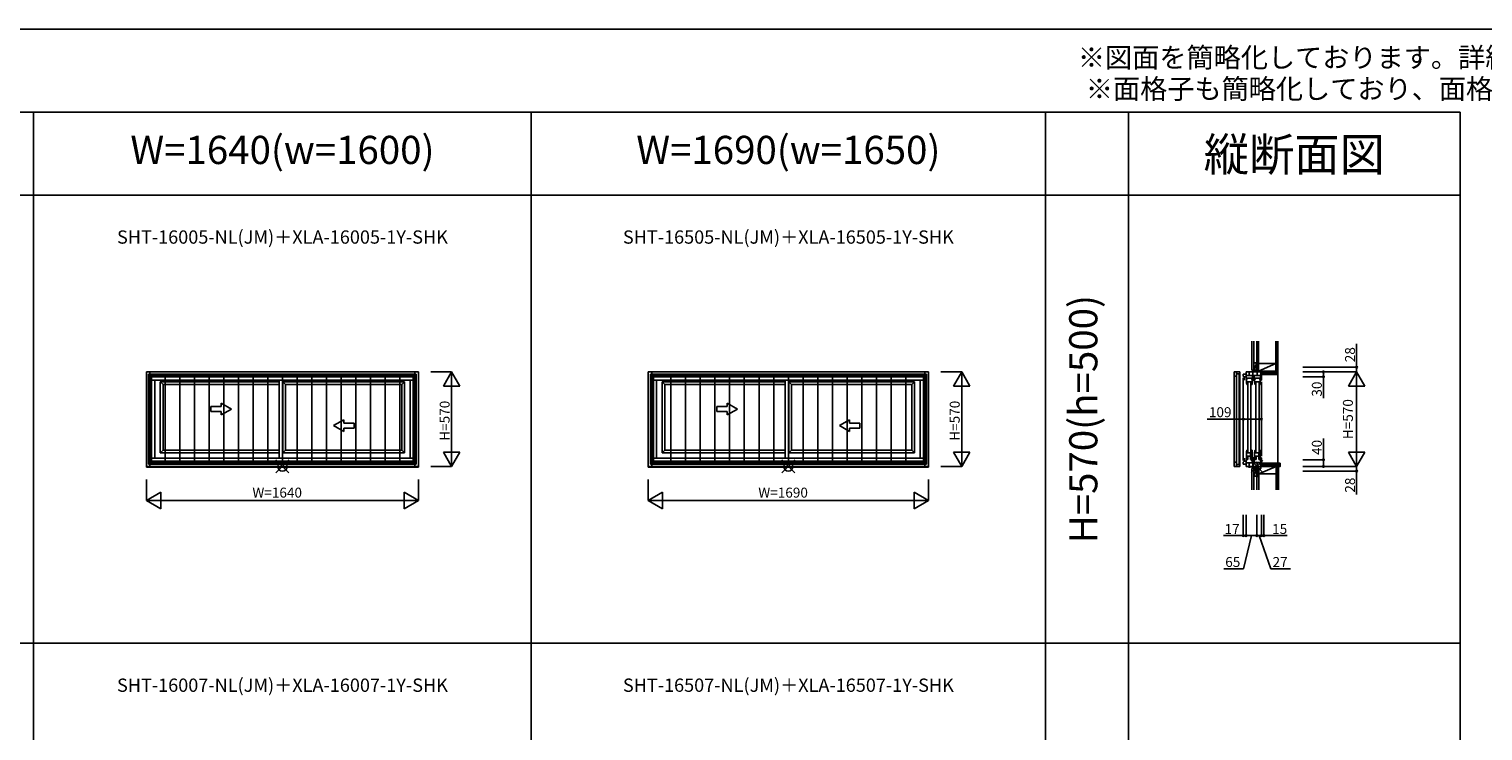
# Model space of a CAD drawing. Extents: x 0 to 27500, y 0 to 20000.
# Drawn here: x 13773 to 22537, y 15772 to 20000 of the extents above; entities that cross this region are included whole.
import ezdxf
from ezdxf.enums import TextEntityAlignment as Align

# ---------------------------------------------------------------- set-up
doc = ezdxf.new("R2010")
doc.units = 0
doc.layers.get('0').update_dxf_attribs({"linetype": 'CONTINUOUS'})
for name, color, linetype in [('YKK_A1', 4, 'CONTINUOUS'), ('YKK_A2', 3, 'CONTINUOUS'), ('YKK_C1', 4, 'CONTINUOUS'), ('YKK_C2', 5, 'CONTINUOUS'), ('YKK_F1', 7, 'CONTINUOUS'), ('YKK_IN', 1, 'CONTINUOUS'), ('YKK_N1', 2, 'CONTINUOUS'), ('YKK_Z1', 7, 'CONTINUOUS')]:
    doc.layers.add(name, color=color, linetype=linetype)
doc.styles.add('EXTFONT', font='txt.shx', dxfattribs={"height": 60, "bigfont": 'EXTFONT'})

msp = doc.modelspace()

# ---------------------------------------------------------------- linework, layer by layer
at = {"layer": 'YKK_A1'}
for p, q in [((14480, 17360.7), (14480, 17935)), ((14480, 17935), (16120, 17935)), ((14493, 17378), (14493, 17922)), ((14493, 17922), (16107, 17922)), ((14506.8, 17391.8), (14506.8, 17908.2)), ((14506.8, 17908.2), (16093.2, 17908.2)), ((14511, 17904), (14506.8, 17908.2)), ((14511, 17396), (14511, 17904)), ((14511, 17904), (16089, 17904)), ((14511, 17885.1), (16089, 17885.1)), ((14529.9, 17414.9), (14529.9, 17885.1)), ((14531, 17414.9), (14531, 17885.1)), ((15281, 17414.9), (15281, 17885.1)), ((16070.1, 17414.9), (16070.1, 17885.1)), ((16089, 17904), (16093.2, 17908.2)), ((16089, 17396), (16089, 17904)), ((16093.2, 17391.8), (16093.2, 17908.2)), ((16107, 17378), (16107, 17922)), ((16120, 17360.7), (16120, 17935)), ((17505, 17360.7), (17505, 17935)), ((17505, 17935), (19195, 17935)), ((17518, 17378), (17518, 17922)), ((17518, 17922), (19182, 17922)), ((17531.8, 17391.8), (17531.8, 17908.2)), ((17531.8, 17908.2), (19168.2, 17908.2)), ((17536, 17904), (17531.8, 17908.2)), ((17536, 17396), (17536, 17904)), ((17536, 17904), (19164, 17904)), ((17536, 17885.1), (19164, 17885.1)), ((17554.9, 17414.9), (17554.9, 17885.1)), ((17556, 17414.9), (17556, 17885.1)), ((18331, 17414.9), (18331, 17885.1)), ((19145.1, 17414.9), (19145.1, 17885.1)), ((19164, 17904), (19168.2, 17908.2)), ((19164, 17396), (19164, 17904)), ((19168.2, 17391.8), (19168.2, 17908.2)), ((19182, 17378), (19182, 17922)), ((19195, 17360.7), (19195, 17935)), ((14563.7, 17447.7), (14563.7, 17874.3)), ((14563.7, 17874.3), (15281, 17874.3)), ((14580, 17858), (14563.7, 17874.3)), ((14580, 17464), (14580, 17858)), ((14580, 17858), (15281, 17858)), ((15302.7, 17447.7), (15302.7, 17874.3)), ((15302.7, 17874.3), (16036.3, 17874.3)), ((15319, 17858), (15302.7, 17874.3)), ((15319, 17464), (15319, 17858)), ((15319, 17858), (16020, 17858)), ((16020, 17858), (16036.3, 17874.3)), ((16020, 17464), (16020, 17858)), ((16036.3, 17447.7), (16036.3, 17874.3)), ((17588.7, 17447.7), (17588.7, 17874.3)), ((17588.7, 17874.3), (18331, 17874.3)), ((17605, 17858), (17588.7, 17874.3)), ((17605, 17464), (17605, 17858)), ((17605, 17858), (18331, 17858)), ((18352.7, 17447.7), (18352.7, 17874.3)), ((18352.7, 17874.3), (19111.3, 17874.3)), ((18369, 17858), (18352.7, 17874.3)), ((18369, 17464), (18369, 17858)), ((18369, 17858), (19095, 17858)), ((19095, 17858), (19111.3, 17874.3)), ((19095, 17464), (19095, 17858)), ((19111.3, 17447.7), (19111.3, 17874.3)), ((14930.5, 17726.5), (14868.6, 17726.5)), ((14868.6, 17726.5), (14868.6, 17695.5)), ((14992.4, 17711), (14930.5, 17746.8)), ((14930.5, 17726.5), (14930.5, 17746.8)), ((14992.4, 17711), (14930.5, 17675.2)), ((17980.5, 17726.5), (17918.6, 17726.5)), ((17918.6, 17726.5), (17918.6, 17695.5)), ((18042.4, 17711), (17980.5, 17746.8)), ((17980.5, 17726.5), (17980.5, 17746.8)), ((18042.4, 17711), (17980.5, 17675.2)), ((14868.6, 17695.5), (14930.5, 17695.5)), ((14930.5, 17675.2), (14930.5, 17695.5)), ((15607.6, 17611), (15669.5, 17646.8)), ((15669.5, 17626.5), (15669.5, 17646.8)), ((15669.5, 17626.5), (15731.4, 17626.5)), ((15731.4, 17626.5), (15731.4, 17595.5)), ((17918.6, 17695.5), (17980.5, 17695.5)), ((17980.5, 17675.2), (17980.5, 17695.5)), ((18657.6, 17611), (18719.5, 17646.8)), ((18719.5, 17626.5), (18719.5, 17646.8)), ((18719.5, 17626.5), (18781.4, 17626.5)), ((18781.4, 17626.5), (18781.4, 17595.5)), ((15607.6, 17611), (15669.5, 17575.2)), ((15731.4, 17595.5), (15669.5, 17595.5)), ((15669.5, 17575.2), (15669.5, 17595.5)), ((18657.6, 17611), (18719.5, 17575.2)), ((18781.4, 17595.5), (18719.5, 17595.5)), ((18719.5, 17575.2), (18719.5, 17595.5)), ((14580, 17464), (14563.7, 17447.7)), ((14563.7, 17447.7), (15281, 17447.7)), ((14580, 17464), (15281, 17464)), ((15319, 17464), (15302.7, 17447.7)), ((15302.7, 17447.7), (16036.3, 17447.7)), ((15319, 17464), (16020, 17464)), ((16020, 17464), (16036.3, 17447.7)), ((17605, 17464), (17588.7, 17447.7)), ((17588.7, 17447.7), (18331, 17447.7)), ((17605, 17464), (18331, 17464)), ((18369, 17464), (18352.7, 17447.7)), ((18352.7, 17447.7), (19111.3, 17447.7)), ((18369, 17464), (19095, 17464)), ((19095, 17464), (19111.3, 17447.7)), ((14480, 17365), (16120, 17365)), ((14480, 17360.7), (16120, 17360.7)), ((14493, 17378), (16107, 17378)), ((14506.8, 17391.8), (14511, 17396)), ((14506.8, 17391.8), (16093.2, 17391.8)), ((14511, 17414.9), (16089, 17414.9)), ((14511, 17396), (16089, 17396)), ((16093.2, 17391.8), (16089, 17396)), ((17505, 17365), (19195, 17365)), ((17505, 17360.7), (19195, 17360.7)), ((17518, 17378), (19182, 17378)), ((17531.8, 17391.8), (17536, 17396)), ((17531.8, 17391.8), (19168.2, 17391.8)), ((17536, 17414.9), (19164, 17414.9)), ((17536, 17396), (19164, 17396)), ((19168.2, 17391.8), (19164, 17396))]:
    msp.add_line(p, q, dxfattribs=at)
at = {"layer": 'YKK_A2'}
for p, q in [((14480.5, 17934.5), (16119.5, 17934.5)), ((14480.5, 17934.5), (14480.5, 17365.5)), ((14501.5, 17934.5), (14501.5, 17365.5)), ((14501.5, 17913.5), (16098.5, 17913.5)), ((14506.5, 17908.5), (16093.5, 17908.5)), ((14506.5, 17908.5), (14506.5, 17391.5)), ((14592, 17391.5), (14592, 17908.5)), ((14680.5, 17391.5), (14680.5, 17908.5)), ((14769, 17391.5), (14769, 17908.5)), ((14857.5, 17391.5), (14857.5, 17908.5)), ((14946, 17391.5), (14946, 17908.5)), ((15034.5, 17391.5), (15034.5, 17908.5)), ((15123, 17391.5), (15123, 17908.5)), ((15211.5, 17391.5), (15211.5, 17908.5)), ((15300, 17391.5), (15300, 17908.5)), ((15388.5, 17391.5), (15388.5, 17908.5)), ((15477, 17391.5), (15477, 17908.5)), ((15565.5, 17391.5), (15565.5, 17908.5)), ((15654, 17391.5), (15654, 17908.5)), ((15742.5, 17391.5), (15742.5, 17908.5)), ((15831, 17391.5), (15831, 17908.5)), ((15919.5, 17391.5), (15919.5, 17908.5)), ((16008, 17391.5), (16008, 17908.5)), ((16093.5, 17908.5), (16093.5, 17391.5)), ((16098.5, 17934.5), (16098.5, 17365.5)), ((16119.5, 17934.5), (16119.5, 17365.5)), ((17505.5, 17934.5), (19194.5, 17934.5)), ((17505.5, 17934.5), (17505.5, 17365.5)), ((17526.5, 17934.5), (17526.5, 17365.5)), ((17526.5, 17913.5), (19173.5, 17913.5)), ((17531.5, 17908.5), (19168.5, 17908.5)), ((17531.5, 17908.5), (17531.5, 17391.5)), ((17642, 17391.5), (17642, 17908.5)), ((17730.5, 17391.5), (17730.5, 17908.5)), ((17819, 17391.5), (17819, 17908.5)), ((17907.5, 17391.5), (17907.5, 17908.5)), ((17996, 17391.5), (17996, 17908.5)), ((18084.5, 17391.5), (18084.5, 17908.5)), ((18173, 17391.5), (18173, 17908.5)), ((18261.5, 17391.5), (18261.5, 17908.5)), ((18350, 17391.5), (18350, 17908.5)), ((18438.5, 17391.5), (18438.5, 17908.5)), ((18527, 17391.5), (18527, 17908.5)), ((18615.5, 17391.5), (18615.5, 17908.5)), ((18704, 17391.5), (18704, 17908.5)), ((18792.5, 17391.5), (18792.5, 17908.5)), ((18881, 17391.5), (18881, 17908.5)), ((18969.5, 17391.5), (18969.5, 17908.5)), ((19058, 17391.5), (19058, 17908.5)), ((19168.5, 17908.5), (19168.5, 17391.5)), ((19173.5, 17934.5), (19173.5, 17365.5)), ((19194.5, 17934.5), (19194.5, 17365.5)), ((14480.5, 17365.5), (16119.5, 17365.5)), ((14501.5, 17386.5), (16098.5, 17386.5)), ((14506.5, 17391.5), (16093.5, 17391.5)), ((17505.5, 17365.5), (19194.5, 17365.5)), ((17526.5, 17386.5), (19173.5, 17386.5)), ((17531.5, 17391.5), (19168.5, 17391.5))]:
    msp.add_line(p, q, dxfattribs=at)
at = {"layer": 'YKK_C1'}
for p, q in [((21072.6, 17934.5), (21038.6, 17934.5)), ((21038.6, 17934.5), (21038.6, 17913.5)), ((21038.6, 17913.5), (21038.6, 17386.5)), ((21038.6, 17913.5), (21043.6, 17908.5)), ((21043.6, 17908.5), (21052.3, 17908.5)), ((21052.3, 17908.5), (21052.3, 17934.5)), ((21072.6, 17923.5), (21052.3, 17923.5)), ((21052.3, 17908.5), (21052.3, 17391.5)), ((21068.3, 17376.5), (21068.3, 17923.5)), ((21072.6, 17934.5), (21072.6, 17923.5)), ((21072.6, 17376.5), (21072.6, 17923.5)), ((21092.6, 17922), (21092.6, 17908.2)), ((21092.6, 17922), (21110.1, 17922)), ((21092.6, 17908.2), (21098.6, 17904)), ((21092.6, 17898.2), (21092.6, 17401.8)), ((21110.7, 17904), (21098.6, 17904)), ((21098.6, 17904), (21098.6, 17885.1)), ((21109.6, 17935), (21201.6, 17935)), ((21109.6, 17922), (21109.6, 17935)), ((21110.1, 17922), (21110.1, 17914)), ((21110.1, 17914), (21201.6, 17914)), ((21110.7, 17914), (21110.7, 17885)), ((21111.9, 17896), (21145.9, 17896)), ((21111.9, 17893.2), (21111.9, 17896)), ((21114.4, 17894.4), (21111.9, 17894.4)), ((21111.9, 17890.2), (21111.9, 17875)), ((21114.4, 17889), (21111.9, 17889)), ((21114.4, 17889), (21114.4, 17894.4)), ((21127.2, 17935), (21127.2, 17914)), ((21143.4, 17889), (21143.4, 17894.4)), ((21143.4, 17894.4), (21145.9, 17894.4)), ((21143.4, 17889), (21145.9, 17889)), ((21145.9, 17893.2), (21145.9, 17896)), ((21145.9, 17890.2), (21145.9, 17858)), ((21147.9, 17914), (21147.9, 17890.2)), ((21158.9, 17893.4), (21147.9, 17893.4)), ((21150.4, 17891.4), (21147.9, 17891.4)), ((21147.9, 17887.2), (21147.9, 17884)), ((21150.4, 17886), (21147.9, 17886)), ((21147.9, 17884), (21158.9, 17884)), ((21149.3, 17935), (21149.3, 17914)), ((21150.4, 17891.4), (21150.4, 17886)), ((21158.9, 17884), (21158.9, 17914)), ((21160.9, 17896), (21194.9, 17896)), ((21160.9, 17893.2), (21160.9, 17896)), ((21163.4, 17894.4), (21160.9, 17894.4)), ((21160.9, 17890.2), (21160.9, 17875)), ((21163.4, 17889), (21160.9, 17889)), ((21163.4, 17889), (21163.4, 17894.4)), ((21172.1, 17963), (21174.6, 17963)), ((21172.1, 17935), (21172.1, 17963)), ((21176.2, 17935), (21176.2, 17914)), ((21192.4, 17894.4), (21194.9, 17894.4)), ((21192.4, 17889), (21192.4, 17894.4)), ((21192.4, 17889), (21194.9, 17889)), ((21194.9, 17893.2), (21194.9, 17896)), ((21194.9, 17890.2), (21194.9, 17858)), ((21195.7, 17886), (21196.1, 17886)), ((21196.1, 17884), (21196.1, 17914)), ((21201.6, 17884), (21196.1, 17884)), ((21198.1, 17935), (21198.1, 17914)), ((21201.6, 17935), (21201.6, 17884)), ((21201.6, 17932), (21216.6, 17932)), ((21201.6, 17905), (21201.8, 17905)), ((21216.6, 17932), (21216.6, 17935)), ((21111.9, 17875), (21145.9, 17875)), ((21111.9, 17874), (21111.9, 17875)), ((21112.3, 17868.7), (21111.9, 17874)), ((21113.2, 17863.4), (21112.3, 17868.7)), ((21114.7, 17858.3), (21113.2, 17863.4)), ((21115.2, 17858), (21114.7, 17858.3)), ((21116.9, 17858), (21115.2, 17858)), ((21116.9, 17875), (21116.9, 17858)), ((21117.4, 17863.3), (21116.9, 17863.3)), ((21117.9, 17858), (21116.9, 17858)), ((21117.4, 17863.3), (21117.4, 17861.3)), ((21117.4, 17861.3), (21118.7, 17859.1)), ((21119.4, 17870), (21119.4, 17452)), ((21138.4, 17870), (21138.4, 17452)), ((21145.9, 17858), (21139.9, 17858)), ((21140.9, 17875), (21140.9, 17858)), ((21160.9, 17875), (21194.9, 17875)), ((21160.9, 17874), (21160.9, 17875)), ((21161.3, 17868.7), (21160.9, 17874)), ((21162.2, 17863.4), (21161.3, 17868.7)), ((21163.7, 17858.3), (21162.2, 17863.4)), ((21164.2, 17858), (21163.7, 17858.3)), ((21165.9, 17858), (21164.2, 17858)), ((21165.9, 17875), (21165.9, 17858)), ((21166.4, 17863.3), (21165.9, 17863.3)), ((21166.9, 17858), (21165.9, 17858)), ((21166.4, 17863.3), (21166.4, 17861.3)), ((21166.4, 17861.3), (21167.7, 17859.1)), ((21168.4, 17870), (21168.4, 17452)), ((21187.4, 17870), (21187.4, 17452)), ((21194.9, 17858), (21188.9, 17858)), ((21189.9, 17875), (21189.9, 17858)), ((21201.6, 17874), (21201.6, 17426)), ((21112.3, 17453.3), (21111.9, 17448)), ((21111.9, 17448), (21111.9, 17447)), ((21111.9, 17412.7), (21111.9, 17447)), ((21111.9, 17447), (21145.9, 17447)), ((21113.2, 17458.6), (21112.3, 17453.3)), ((21114.7, 17463.7), (21113.2, 17458.6)), ((21115.2, 17464), (21114.7, 17463.7)), ((21116.9, 17464), (21115.2, 17464)), ((21117.9, 17464), (21116.9, 17464)), ((21116.9, 17447), (21116.9, 17464)), ((21117.4, 17458.7), (21116.9, 17458.7)), ((21117.4, 17460.7), (21118.7, 17462.9)), ((21117.4, 17458.7), (21117.4, 17460.7)), ((21136.9, 17406), (21136.9, 17447)), ((21145.9, 17464), (21139.9, 17464)), ((21140.9, 17447), (21140.9, 17464)), ((21145.9, 17406), (21145.9, 17464)), ((21161.3, 17453.3), (21160.9, 17448)), ((21160.9, 17448), (21160.9, 17447)), ((21160.9, 17412.7), (21160.9, 17447)), ((21160.9, 17447), (21194.9, 17447)), ((21162.2, 17458.6), (21161.3, 17453.3)), ((21163.7, 17463.7), (21162.2, 17458.6)), ((21164.2, 17464), (21163.7, 17463.7)), ((21165.9, 17464), (21164.2, 17464)), ((21166.9, 17464), (21165.9, 17464)), ((21165.9, 17447), (21165.9, 17464)), ((21166.4, 17458.7), (21165.9, 17458.7)), ((21166.4, 17460.7), (21167.7, 17462.9)), ((21166.4, 17458.7), (21166.4, 17460.7)), ((21185.9, 17406), (21185.9, 17447)), ((21194.9, 17464), (21188.9, 17464)), ((21189.9, 17447), (21189.9, 17464)), ((21194.9, 17406), (21194.9, 17464)), ((21038.6, 17386.5), (21043.6, 17391.5)), ((21038.6, 17365.5), (21038.6, 17386.5)), ((21072.6, 17365.5), (21038.6, 17365.5)), ((21043.6, 17391.5), (21052.3, 17391.5)), ((21052.3, 17391.5), (21052.3, 17365.5)), ((21052.3, 17376.5), (21072.6, 17376.5)), ((21072.6, 17376.5), (21072.6, 17365.5)), ((21092.6, 17391.8), (21098.6, 17396)), ((21092.6, 17378), (21092.6, 17391.8)), ((21092.6, 17378), (21110.1, 17378)), ((21098.6, 17396), (21098.6, 17414.9)), ((21110.7, 17396), (21098.6, 17396)), ((21109.6, 17378), (21109.6, 17365)), ((21109.6, 17365), (21201.6, 17365)), ((21110.1, 17386), (21201.6, 17386)), ((21110.1, 17378), (21110.1, 17386)), ((21110.7, 17386), (21110.7, 17415)), ((21111.9, 17426), (21145.9, 17426)), ((21114.4, 17413.7), (21111.9, 17413.7)), ((21111.9, 17409.7), (21111.9, 17406)), ((21114.4, 17408.3), (21111.9, 17408.3)), ((21111.9, 17406), (21120.9, 17406)), ((21114.4, 17413.7), (21114.4, 17408.3)), ((21120.9, 17406), (21120.9, 17426)), ((21124.4, 17360.7), (21124.4, 17365)), ((21127.3, 17364.5), (21124.4, 17364.5)), ((21133.8, 17360.7), (21124.4, 17360.7)), ((21127.2, 17365), (21127.2, 17386)), ((21133.8, 17364.5), (21130.9, 17364.5)), ((21133.8, 17364.5), (21133.8, 17360.7)), ((21169.6, 17362), (21133.8, 17362)), ((21136.9, 17414), (21145.9, 17414)), ((21136.9, 17406), (21145.9, 17406)), ((21147.9, 17412.8), (21147.9, 17416)), ((21147.9, 17416), (21158.9, 17416)), ((21150.4, 17414), (21147.9, 17414)), ((21147.9, 17386), (21147.9, 17409.8)), ((21150.4, 17408.6), (21147.9, 17408.6)), ((21158.9, 17406.6), (21147.9, 17406.6)), ((21149.3, 17365), (21149.3, 17386)), ((21150.4, 17408.6), (21150.4, 17414)), ((21158.9, 17416), (21158.9, 17386)), ((21160.9, 17426), (21194.9, 17426)), ((21163.4, 17413.7), (21160.9, 17413.7)), ((21160.9, 17409.7), (21160.9, 17406)), ((21163.4, 17408.3), (21160.9, 17408.3)), ((21160.9, 17406), (21169.9, 17406)), ((21163.4, 17413.7), (21163.4, 17408.3)), ((21169.6, 17352), (21169.6, 17362)), ((21169.6, 17334.5), (21169.6, 17362)), ((21169.9, 17406), (21169.9, 17426)), ((21172.1, 17365), (21172.1, 17337)), ((21176.2, 17365), (21176.2, 17386)), ((21185.9, 17414), (21194.9, 17414)), ((21185.9, 17406), (21194.9, 17406)), ((21195.7, 17414), (21196.1, 17414)), ((21196.1, 17416), (21196.1, 17386)), ((21201.6, 17416), (21196.1, 17416)), ((21198.1, 17365), (21198.1, 17386)), ((21201.6, 17365), (21201.6, 17416)), ((21202.1, 17405), (21201.6, 17405)), ((21201.6, 17368), (21216.6, 17368)), ((21216.6, 17368), (21216.6, 17365)), ((21175.6, 17334.5), (21169.6, 17334.5)), ((21172.1, 17337), (21174.6, 17337)), ((21175.6, 17334.5), (21175.6, 17336.5))]:
    msp.add_line(p, q, dxfattribs=at)
at = {"layer": 'YKK_C2'}
for p, q in [((21301.1, 17385), (21301.1, 17919.5)), ((21201.6, 17371), (21215.6, 17385)), ((21201.6, 17382.3), (21204.3, 17385)), ((21201.6, 17376.7), (21210, 17385)), ((21206.3, 17370), (21221.3, 17385)), ((21212, 17370), (21227, 17385)), ((21217.6, 17370), (21232.6, 17385)), ((21218.3, 17365), (21238.3, 17385)), ((21223.9, 17365), (21243.9, 17385)), ((21229.6, 17365), (21249.6, 17385)), ((21235.2, 17365), (21255.2, 17385)), ((21240.9, 17365), (21260.9, 17385)), ((21246.6, 17365), (21266.6, 17385)), ((21252.2, 17365), (21272.2, 17385)), ((21257.9, 17365), (21277.9, 17385)), ((21263.5, 17365), (21283.5, 17385)), ((21269.2, 17365), (21289.2, 17385)), ((21274.8, 17365), (21294.8, 17385)), ((21280.5, 17365), (21300.5, 17385)), ((21286.2, 17365), (21306.2, 17385)), ((21291.8, 17365), (21311.8, 17385)), ((21297.5, 17365), (21315.6, 17383.2)), ((21303.1, 17365), (21315.6, 17377.5)), ((21308.8, 17365), (21315.6, 17371.9)), ((21314.4, 17365), (21315.6, 17366.2))]:
    msp.add_line(p, q, dxfattribs=at)
msp.add_lwpolyline([(21313.6, 17385), (21201.6, 17385), (21201.6, 17370), (21217.6, 17370), (21217.6, 17365), (21315.6, 17365), (21315.6, 17383), (21315.4, 17384), (21314.6, 17384.7)], close=True, dxfattribs=at)
at = {"layer": 'YKK_F1', "color": 7}
for p, q in [((0, 20000), (27500, 20000)), ((0, 19500), (22400, 19500)), ((13800, 3000), (13800, 19500)), ((16800, 3000), (16800, 19500)), ((19900, 3000), (19900, 19500)), ((20400, 3000), (20400, 19500)), ((22400, 3000), (22400, 19500)), ((0, 19000), (22400, 19000))]:
    msp.add_line(p, q, dxfattribs=at)
at = {"layer": 'YKK_F1'}
msp.add_line((0, 16300), (22400, 16300), dxfattribs=at)
at = {"layer": 'YKK_IN'}
for p, q in [((15260.7, 17325.7), (15339.3, 17404.3)), ((15260.7, 17404.3), (15339.3, 17325.7)), ((18310.7, 17325.7), (18389.3, 17404.3)), ((18310.7, 17404.3), (18389.3, 17325.7)), ((21139.3, 17329.6), (21210, 17400.4)), ((21139.3, 17400.4), (21210, 17329.6))]:
    msp.add_line(p, q, dxfattribs=at)
for centre, radius in [((15300, 17365), 27.8), ((18350, 17365), 27.8), ((21174.6, 17365), 25)]:
    msp.add_circle(centre, radius, dxfattribs=at)
at = {"layer": 'YKK_N1'}
for p, q in [((21776.1, 17963), (21776.1, 18103)), ((16320, 17935), (16195, 17935)), ((16270, 17848.4), (16320, 17935)), ((16320, 17935), (16320, 17365)), ((16370, 17848.4), (16320, 17935)), ((19395, 17935), (19270, 17935)), ((19345, 17848.4), (19395, 17935)), ((19395, 17935), (19395, 17365)), ((19445, 17848.4), (19395, 17935)), ((21451.1, 17963), (21776.1, 17963)), ((21451.1, 17935), (21776.1, 17935)), ((21451.1, 17905), (21576.1, 17905)), ((21576.1, 17905), (21576.1, 17935)), ((21576.1, 17775.7), (21576.1, 17905)), ((21776.1, 17935), (21776.1, 17963)), ((21776.1, 17365), (21776.1, 17935)), ((16370, 17848.4), (16270, 17848.4)), ((19445, 17848.4), (19345, 17848.4)), ((20875.8, 17649.9), (21201.6, 17649.9)), ((21092.6, 17649.9), (21092.6, 17524.9)), ((21201.6, 17649.9), (21201.6, 17524.9)), ((21576.1, 17534.3), (21576.1, 17405)), ((16270, 17451.6), (16370, 17451.6)), ((16270, 17451.6), (16320, 17365)), ((16370, 17451.6), (16320, 17365)), ((19345, 17451.6), (19445, 17451.6)), ((19345, 17451.6), (19395, 17365)), ((19445, 17451.6), (19395, 17365)), ((16320, 17365), (16195, 17365)), ((19395, 17365), (19270, 17365)), ((21451.1, 17405), (21576.1, 17405)), ((21451.1, 17365), (21776.1, 17365)), ((21576.1, 17405), (21576.1, 17365)), ((21776.1, 17365), (21776.1, 17337)), ((14480, 17285.7), (14480, 17160.7)), ((16120, 17285.7), (16120, 17160.7)), ((17505, 17285.7), (17505, 17160.7)), ((19195, 17285.7), (19195, 17160.7)), ((21451.1, 17337), (21776.1, 17337)), ((21776.1, 17337), (21776.1, 17197)), ((14480, 17160.7), (14566.6, 17210.7)), ((14566.6, 17110.7), (14566.6, 17210.7)), ((16033.4, 17210.7), (16033.4, 17110.7)), ((16120, 17160.7), (16033.4, 17210.7)), ((17505, 17160.7), (17591.6, 17210.7)), ((17591.6, 17110.7), (17591.6, 17210.7)), ((19108.4, 17210.7), (19108.4, 17110.7)), ((19195, 17160.7), (19108.4, 17210.7)), ((14480, 17160.7), (16120, 17160.7)), ((14480, 17160.7), (14566.6, 17110.7)), ((16120, 17160.7), (16033.4, 17110.7)), ((17505, 17160.7), (19195, 17160.7)), ((17505, 17160.7), (17591.6, 17110.7)), ((19195, 17160.7), (19108.4, 17110.7)), ((21092.6, 17073.2), (21092.6, 16948.2)), ((21109.6, 17073.2), (21109.6, 16948.2)), ((21174.6, 17073.2), (21174.6, 16948.2)), ((21201.6, 17073.2), (21201.6, 16948.2)), ((21216.6, 17073.2), (21216.6, 16948.2)), ((21092.6, 16948.2), (20973.1, 16948.2)), ((21092.6, 16948.2), (21109.6, 16948.2)), ((21142.1, 16948.2), (21093, 16748.2)), ((21174.6, 16948.2), (21109.6, 16948.2)), ((21174.6, 16948.2), (21201.6, 16948.2)), ((21188.1, 16948.2), (21258.9, 16748.2)), ((21201.6, 16948.2), (21216.6, 16948.2)), ((21216.6, 16948.2), (21356.6, 16948.2)), ((21093, 16748.2), (20975.5, 16748.2)), ((21258.9, 16748.2), (21376.4, 16748.2))]:
    msp.add_line(p, q, dxfattribs=at)
at = {"layer": 'YKK_N1', "lineweight": -2}
for p, q in [((21776.1, 17935), (21726.1, 17848.4)), ((21776.1, 17935), (21826.1, 17848.4)), ((21726.1, 17848.4), (21826.1, 17848.4)), ((21776.1, 17365), (21726.1, 17451.6)), ((21826.1, 17451.6), (21726.1, 17451.6)), ((21776.1, 17365), (21826.1, 17451.6))]:
    msp.add_line(p, q, dxfattribs=at)
for centre in [(21776.1, 17963), (21576.1, 17935), (21576.1, 17905), (21576.1, 17405), (21576.1, 17365), (21776.1, 17337), (21109.6, 16948.2), (21174.6, 16948.2), (21201.6, 16948.2), (21216.6, 16948.2)]:
    msp.add_circle(centre, 5, dxfattribs=at)
at = {"layer": 'YKK_N1'}
for centre in [(21092.6, 17649.9), (21201.6, 17649.9), (21092.6, 16948.2)]:
    msp.add_circle(centre, 5, dxfattribs=at)
at = {"layer": 'YKK_Z1'}
for p, q in [((21144.6, 18120.4), (21144.6, 17945)), ((21156.6, 18120.4), (21156.6, 17945)), ((21174.6, 18120.4), (21174.6, 18000)), ((21183.6, 17940), (21183.6, 18120.4)), ((21288.6, 18120.4), (21288.6, 17919.5)), ((21290.1, 17919.5), (21290.1, 18120.4)), ((21299.6, 17919.5), (21299.6, 18120.4)), ((21301.1, 18120.4), (21301.1, 17919.5)), ((21156.6, 17990), (21174.6, 17990)), ((21174.6, 17990), (21156.6, 17945)), ((21183.6, 18000), (21174.6, 18000)), ((21183.6, 18000), (21174.6, 17940)), ((21174.6, 18000), (21174.6, 17940)), ((21183.6, 17940), (21288.6, 17985)), ((21288.6, 17985), (21183.6, 17985)), ((21172.1, 17945), (21144.6, 17945)), ((21154.6, 17945), (21154.6, 17935)), ((21154.6, 17935), (21172.1, 17935)), ((21157.3, 17945), (21157.3, 17945)), ((21172.1, 17945), (21172.1, 17935)), ((21174.6, 17940), (21288.6, 17940)), ((21174.6, 17935), (21216.6, 17940)), ((21174.6, 17940), (21174.6, 17935)), ((21174.6, 17935), (21216.6, 17935)), ((21288.6, 17932), (21201.6, 17932)), ((21201.6, 17932), (21201.6, 17919.5)), ((21201.6, 17930.5), (21288.6, 17930.5)), ((21201.6, 17921), (21288.6, 17921)), ((21288.6, 17919.5), (21201.6, 17919.5)), ((21216.6, 17932), (21288.6, 17940)), ((21216.6, 17932), (21216.6, 17940)), ((21301.1, 17919.5), (21288.6, 17919.5)), ((21169.6, 17362), (21154.6, 17362)), ((21154.6, 17352), (21154.6, 17362)), ((21172.1, 17352), (21172.1, 17362)), ((21186.6, 17365), (21174.6, 17365)), ((21186.6, 17365), (21174.6, 17305)), ((21174.6, 17365), (21174.6, 17305)), ((21186.6, 17320), (21291.6, 17365)), ((21291.6, 17365), (21186.6, 17365)), ((21186.6, 17223.2), (21186.6, 17365)), ((21291.6, 17223.2), (21291.6, 17365)), ((21304.1, 17365), (21291.6, 17365)), ((21293.1, 17365), (21293.1, 17223.2)), ((21302.6, 17365), (21302.6, 17223.2)), ((21304.1, 17223.2), (21304.1, 17365)), ((21169.6, 17352), (21144.6, 17352)), ((21144.6, 17223.2), (21144.6, 17352)), ((21156.6, 17223.2), (21156.6, 17349)), ((21156.6, 17307), (21172.1, 17345.7)), ((21156.6, 17307), (21173.6, 17307)), ((21174.6, 17305), (21186.6, 17305)), ((21174.6, 17305), (21174.6, 17223.2)), ((21186.6, 17320), (21291.6, 17320))]:
    msp.add_line(p, q, dxfattribs=at)

# ---------------------------------------------------------------- texts
at = {"style": 'EXTFONT'}
for s, p in [('※図面を簡略化しております。詳細につきましては、詳細図（納まり図）をご参照ください。', (26971.3, 19769)), ('※面格子も簡略化しており、面格子の本数等は実物とは異なりますのでご了承ください。', (26691.7, 19580))]:
    msp.add_text(s, height=120, dxfattribs=at).set_placement(p, align=Align.RIGHT)
at = {"color": 3, "style": 'EXTFONT'}
for s, p in [('W=1640(w=1600)', (15300, 19250)), ('W=1690(w=1650)', (18350, 19250))]:
    msp.add_text(s, height=170, dxfattribs=at).set_placement(p, align=Align.MIDDLE)
msp.add_text('縦断面図', height=200, dxfattribs=at).set_placement((21400, 19144.8), align=Align.CENTER)
at = {"style": 'EXTFONT'}
for s, p in [('SHT-16005-NL(JM)＋XLA-16005-1Y-SHK', (15300, 18736.8)), ('SHT-16505-NL(JM)＋XLA-16505-1Y-SHK', (18350, 18736.8)), ('SHT-16007-NL(JM)＋XLA-16007-1Y-SHK', (15300, 16036.8)), ('SHT-16507-NL(JM)＋XLA-16507-1Y-SHK', (18350, 16036.8))]:
    msp.add_text(s, height=80, dxfattribs=at).set_placement(p, align=Align.MIDDLE)
at = {"color": 3, "style": 'EXTFONT'}
msp.add_text('H=570(h=500)', height=170, rotation=90, dxfattribs=at).set_placement((20150, 17650), align=Align.MIDDLE)
at = {"layer": 'YKK_N1'}
for s, p in [('28', (21766.1, 17993)), ('30', (21566.1, 17785.7)), ('H=570', (16308, 17519.7)), ('H=570', (19383, 17519.7)), ('40', (21566.1, 17434.3)), ('28', (21766.1, 17207))]:
    msp.add_text(s, height=60, rotation=90, dxfattribs=at).set_placement(p)
for s, p in [('109', (20885.3, 17661.9)), ('17', (20979.4, 16957.8)), ('15', (21266.6, 16958.2)), ('65', (20983.8, 16759.5)), ('27', (21269.1, 16759.3))]:
    msp.add_text(s, height=60, dxfattribs=at).set_placement(p)
msp.add_text('H=570', height=60, rotation=90, dxfattribs=at).set_placement((21731.1, 17650), align=Align.MIDDLE)
at = {"layer": 'YKK_N1', "color": 2}
for s, p in [('W=1640', (15118.8, 17207.4)), ('W=1690', (18168.8, 17207.4))]:
    msp.add_text(s, height=60, dxfattribs=at).set_placement(p, align=Align.MIDDLE_LEFT)

doc.saveas('drawing.dxf')
